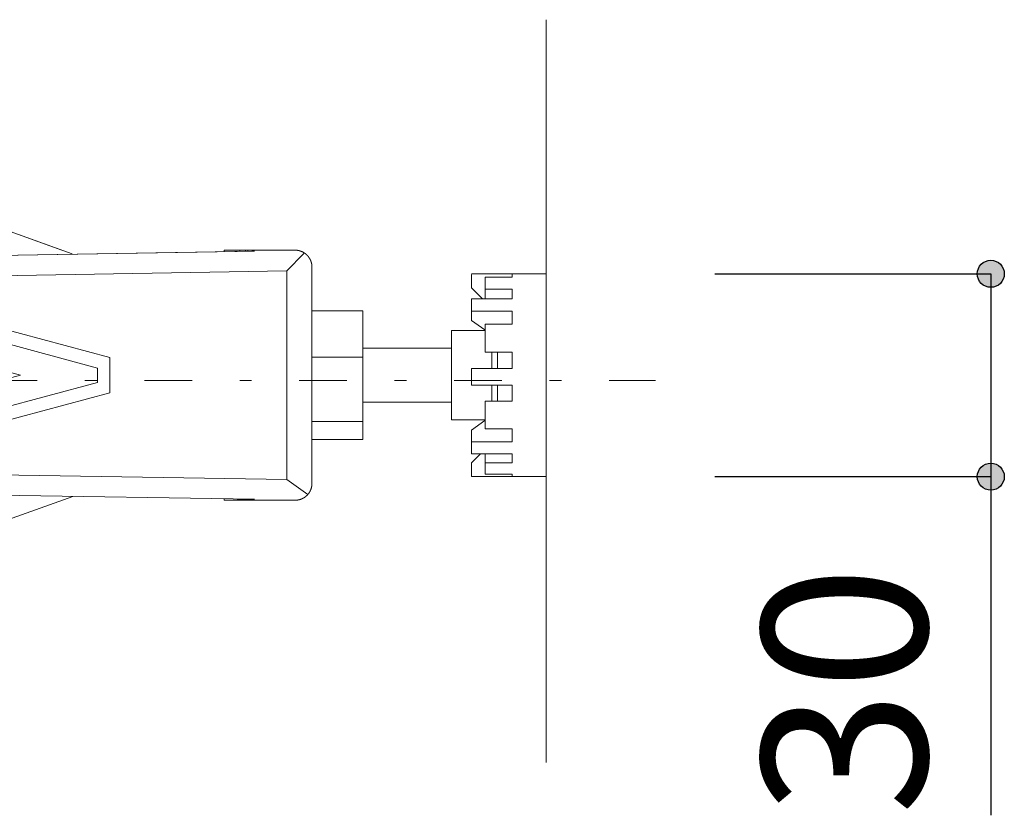
# Model space of a CAD drawing. Units: millimetres. Extents: x -1950 to 1950, y -2856 to 2812.
# Drawn here: x -683 to -392, y 925 to 1161 of the extents above; entities that cross this region are included whole.
import ezdxf

# ---------------------------------------------------------------- set-up
doc = ezdxf.new("R2010")
doc.units = ezdxf.units.MM
doc.header["$LTSCALE"] = 101.6
doc.header["$PDMODE"] = 1
doc.header["$PDSIZE"] = -2
doc.linetypes.add('STYLE_14', pattern=[0.225695, 0.069444, -0.069444, 0.017361, -0.069444])
doc.layers.add('foot', color=7, linetype='Continuous')
doc.styles.add('ＭＳ ゴシック', font='txt', dxfattribs={"bigfont": 'ＭＳ ゴシック'})
doc.dimstyles.new('T-form線あり', dxfattribs={"dimtxt": 48.865234, "dimasz": 7.999512, "dimexe": 0, "dimexo": 50, "dimgap": 0.5, "dimtad": 1, "dimdec": 1, "dimzin": 11, "dimdsep": 46, "dimtxsty": 'ＭＳ ゴシック', "dimblk": 'DOT', "dimcen": 0, "dimazin": 0, "dimtfac": 1, "dimtdec": 1, "dimtix": 1, "dimtmove": 0, "dimatfit": 0, "dimldrblk": 'DOT', "dimfxl": 1, "dimfrac": 2, "dimtolj": 1, "dimtzin": 11, "dimarcsym": 0})

# ---------------------------------------------------------------- blocks, each defined once
blk = doc.blocks.new('グループ')
at = {"color": 7, "linetype": 'Continuous', "lineweight": 15}
for p, q in [((-333.93, 545.71), (-357.5, 554.19)), ((-335.44, 546.25), (-357.46, 554.17)), ((-328.33, 530.34), (-415.57, 553.76)), ((-330.16, 528.8), (-415.66, 551.76)), ((-416.18, 547.75), (-341.6, 527.73)), ((-309.51, 546.08), (-358.54, 545.26)), ((-358.51, 545.25), (-306.95, 546.11)), ((-311.44, 546.05), (-311.44, 546.25)), ((-311.44, 546.25), (-309.12, 546.25)), ((-307.34, 546.11), (-309.51, 546.08)), ((-309.12, 546.25), (-309.12, 546.08)), ((-309.12, 546.25), (-308.25, 546.25)), ((-308.25, 546.1), (-308.25, 546.25)), ((-307.93, 546.25), (-308.25, 546.25)), ((-307.93, 546.1), (-307.93, 546.25)), ((-307.93, 546.25), (-305.93, 546.25)), ((-307.34, 546.11), (-306.95, 546.11)), ((-300.92, 546.25), (-305.93, 546.25)), ((-302.15, 543.18), (-299.6, 545.74)), ((-302.15, 543.18), (-358.62, 542.24)), ((-302.15, 543.18), (-302.15, 512.28)), ((-298.42, 511.71), (-298.42, 543.75)), ((-263.76, 542.75), (-274.78, 542.75)), ((-274.78, 542.67), (-274.78, 540.66)), ((-268.77, 542.67), (-268.77, 542.24)), ((-263.76, 542.75), (-263.76, 533.26)), ((-272.77, 540.47), (-272.77, 542.24)), ((-272.77, 542.24), (-268.77, 542.24)), ((-274.78, 540.66), (-273.19, 539.04)), ((-272.77, 540.47), (-268.77, 540.47)), ((-272.77, 539.04), (-272.77, 540.47)), ((-268.77, 540.47), (-268.77, 539.04)), ((-274.78, 539.04), (-274.78, 537.24)), ((-274.78, 539.04), (-268.77, 539.04)), ((-290.91, 537.25), (-298.42, 537.25)), ((-290.91, 530.39), (-290.91, 537.25)), ((-274.78, 537.24), (-268.77, 537.24)), ((-274.78, 537.24), (-274.78, 535.84)), ((-268.77, 537.24), (-268.77, 535.27)), ((-274.78, 535.84), (-272.81, 534.44)), ((-272.77, 531.13), (-272.77, 535.27)), ((-272.77, 535.27), (-268.77, 535.27)), ((-272.77, 534.36), (-277.78, 534.36)), ((-277.78, 525.25), (-277.78, 534.36)), ((-263.76, 533.26), (-263.76, 512.71)), ((-277.78, 531.73), (-290.91, 531.73)), ((-272.77, 531.13), (-268.77, 531.13)), ((-271.77, 531.13), (-271.77, 528.78)), ((-270.97, 531.13), (-270.97, 528.78)), ((-268.77, 531.13), (-268.77, 528.75)), ((-328.33, 525.13), (-328.33, 530.34)), ((-290.91, 530.39), (-298.42, 530.39)), ((-290.91, 520.87), (-290.91, 530.39)), ((-330.16, 526.66), (-330.16, 528.8)), ((-274.78, 528.75), (-274.78, 526.24)), ((-274.78, 528.75), (-268.77, 528.75)), ((-341.6, 527.73), (-416.18, 507.71)), ((-415.66, 503.7), (-330.16, 526.66)), ((-415.57, 501.7), (-328.33, 525.12)), ((-277.78, 525.25), (-277.78, 521.1)), ((-274.78, 526.24), (-268.77, 526.24)), ((-271.77, 526.24), (-271.77, 523.97)), ((-270.97, 526.24), (-270.97, 523.87)), ((-268.77, 526.24), (-268.77, 523.87)), ((-290.91, 523.73), (-277.78, 523.73)), ((-272.77, 519.79), (-272.77, 523.87)), ((-272.77, 523.87), (-268.77, 523.87)), ((-290.91, 520.87), (-298.42, 520.87)), ((-290.91, 518.21), (-290.91, 520.87)), ((-272.77, 521.1), (-277.78, 521.1)), ((-274.78, 519.61), (-272.81, 521.02)), ((-274.78, 519.3), (-274.78, 519.61)), ((-274.78, 517.85), (-274.78, 519.3)), ((-272.77, 519.79), (-268.77, 519.79)), ((-268.77, 519.79), (-268.77, 517.85)), ((-290.91, 518.21), (-298.42, 518.21)), ((-274.78, 517.85), (-274.78, 516.11)), ((-274.78, 517.85), (-268.77, 517.85)), ((-274.78, 516.11), (-268.77, 516.11)), ((-274.78, 514.76), (-273.45, 516.11)), ((-274.78, 512.75), (-274.78, 514.76)), ((-272.77, 516.11), (-272.77, 514.74)), ((-272.77, 513.1), (-272.77, 514.74)), ((-272.77, 514.74), (-268.77, 514.74)), ((-268.77, 516.11), (-268.77, 514.74)), ((-358.62, 513.22), (-302.15, 512.28)), ((-302.15, 512.28), (-299.05, 510.05)), ((-274.78, 512.71), (-263.76, 512.71)), ((-272.77, 513.1), (-268.77, 513.1)), ((-268.77, 513.1), (-268.77, 512.75)), ((-306.95, 509.35), (-358.51, 510.21)), ((-357.5, 501.27), (-333.82, 509.79)), ((-357.46, 501.29), (-333.84, 509.79)), ((-311.44, 509.21), (-311.44, 509.42)), ((-309.12, 509.21), (-311.44, 509.21)), ((-309.51, 509.38), (-307.34, 509.35)), ((-309.12, 509.38), (-309.12, 509.21)), ((-309.12, 509.21), (-308.25, 509.21)), ((-308.25, 509.36), (-308.25, 509.21)), ((-307.93, 509.21), (-308.25, 509.21)), ((-307.93, 509.21), (-307.93, 509.36)), ((-305.93, 509.21), (-307.93, 509.21)), ((-307.34, 509.35), (-306.95, 509.35)), ((-305.93, 509.21), (-300.92, 509.21))]:
    blk.add_line(p, q, dxfattribs=at)
for points, weights, knots in [([(-298.42, 543.75), (-298.42, 543.76), (-298.42, 543.81), (-298.42, 543.87), (-298.42, 543.92), (-298.43, 543.95), (-298.43, 543.97), (-298.43, 544.05), (-298.45, 544.13), (-298.45, 544.13), (-298.45, 544.13), (-298.46, 544.2), (-298.48, 544.28), (-298.48, 544.28), (-298.48, 544.28), (-298.49, 544.36), (-298.51, 544.43), (-298.51, 544.43), (-298.51, 544.43), (-298.53, 544.51), (-298.56, 544.58), (-298.56, 544.58), (-298.56, 544.58), (-298.58, 544.65), (-298.61, 544.72), (-298.61, 544.72), (-298.61, 544.72), (-298.64, 544.79), (-298.68, 544.86), (-298.68, 544.86), (-298.68, 544.86), (-298.71, 544.93), (-298.75, 544.99), (-298.75, 544.99), (-298.75, 544.99), (-298.79, 545.06), (-298.83, 545.12), (-298.83, 545.12), (-298.83, 545.12), (-298.87, 545.19), (-298.92, 545.25), (-298.92, 545.25), (-298.92, 545.25), (-298.96, 545.31), (-299.01, 545.36), (-299.06, 545.42), (-299.11, 545.48), (-299.16, 545.53), (-299.22, 545.58), (-299.27, 545.63), (-299.33, 545.68), (-299.39, 545.73), (-299.45, 545.77), (-299.45, 545.77), (-299.45, 545.77), (-299.51, 545.82), (-299.58, 545.86), (-299.58, 545.86), (-299.58, 545.86), (-299.64, 545.9), (-299.71, 545.94), (-299.71, 545.94), (-299.71, 545.94), (-299.77, 545.97), (-299.84, 546.01), (-299.84, 546.01), (-299.84, 546.01), (-299.91, 546.04), (-299.98, 546.07), (-299.98, 546.07), (-299.98, 546.07), (-300.05, 546.1), (-300.13, 546.12), (-300.13, 546.12), (-300.13, 546.12), (-300.2, 546.15), (-300.27, 546.17), (-300.27, 546.17), (-300.27, 546.17), (-300.35, 546.19), (-300.43, 546.2), (-300.43, 546.2), (-300.43, 546.2), (-300.5, 546.22), (-300.58, 546.23), (-300.58, 546.23), (-300.58, 546.23), (-300.66, 546.24), (-300.74, 546.24), (-300.74, 546.24), (-300.74, 546.24), (-300.82, 546.25), (-300.9, 546.25), (-300.9, 546.25), (-300.9, 546.25), (-300.91, 546.25), (-300.92, 546.25)], [1, 1, 1, 0.999211012927, 1, 1, 1, 0.999498649119, 1, 1, 1, 0.999504044295, 1, 1, 1, 0.999510281385, 1, 1, 1, 0.999517156394, 1, 1, 1, 0.999524229767, 1, 1, 1, 0.999531102928, 1, 1, 1, 0.999537434083, 1, 1, 1, 0.999542922919, 1, 1, 1, 0.999547377886, 1, 1, 1, 0.999550512345, 1, 0.999552662625, 1, 0.999552766138, 1, 0.99955145144, 1, 0.999549384672, 1, 1, 1, 0.99954565257, 1, 1, 1, 0.999540744734, 1, 1, 1, 0.999534857157, 1, 1, 1, 0.999528242952, 1, 1, 1, 0.999521213613, 1, 1, 1, 0.999514136488, 1, 1, 1, 0.999507428065, 1, 1, 1, 0.999501541814, 1, 1, 1, 0.999496975864, 1, 1, 1, 0.999494828953, 1, 1, 1, 1, 1], [0, 0, 0, 1, 1, 2, 2, 3, 3, 4, 4, 5, 5, 6, 6, 7, 7, 8, 8, 9, 9, 10, 10, 11, 11, 12, 12, 13, 13, 14, 14, 15, 15, 16, 16, 17, 17, 18, 18, 19, 19, 20, 20, 21, 21, 22, 22, 23, 23, 24, 24, 25, 25, 26, 26, 27, 27, 28, 28, 29, 29, 30, 30, 31, 31, 32, 32, 33, 33, 34, 34, 35, 35, 36, 36, 37, 37, 38, 38, 39, 39, 40, 40, 41, 41, 42, 42, 43, 43, 44, 44, 45, 45, 46, 46, 47, 47, 48, 48, 48]), ([(-300.92, 509.21), (-300.91, 509.21), (-300.89, 509.21), (-300.86, 509.21), (-300.83, 509.21), (-300.82, 509.21), (-300.8, 509.21), (-300.74, 509.22), (-300.68, 509.22), (-300.67, 509.22), (-300.66, 509.22), (-300.58, 509.23), (-300.5, 509.25), (-300.5, 509.25), (-300.5, 509.25), (-300.43, 509.26), (-300.35, 509.28), (-300.35, 509.28), (-300.35, 509.28), (-300.27, 509.29), (-300.2, 509.32), (-300.2, 509.32), (-300.2, 509.32), (-300.13, 509.34), (-300.05, 509.36), (-300.05, 509.36), (-300.05, 509.36), (-299.98, 509.39), (-299.91, 509.42), (-299.91, 509.42), (-299.91, 509.42), (-299.84, 509.45), (-299.77, 509.49), (-299.77, 509.49), (-299.77, 509.49), (-299.71, 509.52), (-299.64, 509.56), (-299.64, 509.56), (-299.64, 509.56), (-299.58, 509.6), (-299.51, 509.64), (-299.51, 509.64), (-299.51, 509.64), (-299.45, 509.69), (-299.39, 509.73), (-299.39, 509.73), (-299.39, 509.73), (-299.33, 509.78), (-299.27, 509.83), (-299.22, 509.88), (-299.16, 509.93), (-299.11, 509.98), (-299.06, 510.04), (-299.01, 510.1), (-298.96, 510.15), (-298.92, 510.21), (-298.87, 510.27), (-298.87, 510.27), (-298.87, 510.27), (-298.83, 510.34), (-298.79, 510.4), (-298.79, 510.4), (-298.79, 510.4), (-298.75, 510.47), (-298.71, 510.53), (-298.71, 510.53), (-298.71, 510.53), (-298.68, 510.6), (-298.65, 510.67), (-298.65, 510.67), (-298.65, 510.67), (-298.61, 510.74), (-298.59, 510.81), (-298.59, 510.81), (-298.59, 510.81), (-298.56, 510.88), (-298.54, 510.95), (-298.54, 510.96), (-298.54, 510.96), (-298.51, 511.03), (-298.49, 511.1), (-298.49, 511.1), (-298.49, 511.1), (-298.47, 511.18), (-298.46, 511.26), (-298.46, 511.26), (-298.46, 511.26), (-298.45, 511.33), (-298.44, 511.41), (-298.44, 511.42), (-298.43, 511.42), (-298.43, 511.49), (-298.42, 511.56), (-298.42, 511.57), (-298.42, 511.57), (-298.42, 511.63), (-298.42, 511.69), (-298.42, 511.7), (-298.42, 511.71)], [1, 1, 1, 0.999874295403, 1, 1, 1, 0.999497589253, 1, 1, 1, 0.999500834034, 1, 1, 1, 0.999505819651, 1, 1, 1, 0.999511843346, 1, 1, 1, 0.999518451337, 1, 1, 1, 0.999525218015, 1, 1, 1, 0.999531758636, 1, 1, 1, 0.999537744499, 1, 1, 1, 0.999542887363, 1, 1, 1, 0.999547006532, 1, 1, 1, 0.999549825967, 1, 0.999551637118, 1, 0.999551482935, 1, 0.99954995801, 1, 0.999547823469, 1, 1, 1, 0.999544015792, 1, 1, 1, 0.999539108799, 1, 1, 1, 0.999533308135, 1, 1, 1, 0.999526875759, 1, 1, 1, 0.999520130311, 1, 1, 1, 0.999513443431, 1, 1, 1, 0.999507231758, 1, 1, 1, 0.999501998176, 1, 1, 1, 0.999498355989, 1, 1, 1, 0.999717005813, 1, 1, 1], [0, 0, 0, 1, 1, 2, 2, 3, 3, 4, 4, 5, 5, 6, 6, 7, 7, 8, 8, 9, 9, 10, 10, 11, 11, 12, 12, 13, 13, 14, 14, 15, 15, 16, 16, 17, 17, 18, 18, 19, 19, 20, 20, 21, 21, 22, 22, 23, 23, 24, 24, 25, 25, 26, 26, 27, 27, 28, 28, 29, 29, 30, 30, 31, 31, 32, 32, 33, 33, 34, 34, 35, 35, 36, 36, 37, 37, 38, 38, 39, 39, 40, 40, 41, 41, 42, 42, 43, 43, 44, 44, 45, 45, 46, 46, 47, 47, 48, 48, 49, 49, 49])]:
    blk.add_rational_spline(points, weights, degree=2, knots=knots, dxfattribs=at)
blk = doc.blocks.new('*D5')
at = {"linetype": 'Continuous', "lineweight": -2}
h = blk.add_hatch(color=0, dxfattribs=at)
edge = h.paths.add_edge_path()
edge.add_arc((-197.9, 542.75), 2, 0, 360, ccw=False)
h = blk.add_hatch(color=0, dxfattribs=at)
edge = h.paths.add_edge_path()
edge.add_arc((-197.9, 512.71), 2, 0, 360, ccw=False)
at = {"color": 0, "linetype": 'Continuous', "lineweight": -2}
for p, q in [((-238.76, 542.75), (-197.9, 542.75)), ((-197.9, 542.75), (-197.9, 512.71)), ((-238.76, 512.71), (-197.9, 512.71)), ((-197.9, 512.71), (-197.9, 462.55))]:
    blk.add_line(p, q, dxfattribs=at)
for centre in [(-197.9, 542.75), (-197.9, 512.71)]:
    blk.add_circle(centre, 2, dxfattribs=at)
at = {"layer": 'Defpoints', "color": 0, "lineweight": 0}
for p in [(-263.76, 542.75), (-197.9, 542.75), (-263.76, 512.71)]:
    blk.add_point(p, dxfattribs=at)
at = {"color": 0, "insert": (-231.78, 462.55), "char_height": 24.433, "attachment_point": 1, "rotation": 90, "line_spacing_factor": 0.782827, "style": 'ＭＳ ゴシック'}
blk.add_mtext('30', dxfattribs=at)
blk = doc.blocks.new('_DOT')
at = {"color": 0, "linetype": 'ByBlock', "lineweight": -2}
blk.add_line((-0.5, 0), (-1, 0), dxfattribs=at)
at = {"color": 0, "linetype": 'ByBlock', "lineweight": -2, "const_width": 0.5}
blk.add_lwpolyline([(-0.25, 0, 1), (0.25, 0, 1)], format="xyb", close=True, dxfattribs=at)
blk = doc.blocks.new('グループ-3')
at = {"color": 7, "linetype": 'Continuous', "lineweight": 15}
blk.add_line((-263.76, 470.39), (-263.76, 580.39), dxfattribs=at)
at = {"color": 250, "linetype": 'STYLE_14', "lineweight": 15}
blk.add_line((-667.18, 526.97), (-247.57, 526.97), dxfattribs=at)
at = {"color": 7}
blk.add_blockref('グループ', (0, 0), dxfattribs=at)
at = {"color": 7, "linetype": 'Continuous', "lineweight": 5}
dim = blk.add_linear_dim(base=(-197.9, 542.75), p1=(-263.76, 512.71), p2=(-263.76, 542.75), angle=90, dimstyle='T-form線あり', override={"dimgap": 5, "dimlfac": 0.5, "dimpost": '<>', "dimtxsty": 'ＭＳ ゴシック', "dimtix": 0, "dimtmove": 2}, dxfattribs=at)
dim.commit()
dim.dimension.update_dxf_attribs({"geometry": '*D5', "text_midpoint": (-192.9, 494.3), "dimtype": 128})

msp = doc.modelspace()

# ---------------------------------------------------------------- block references
at = {"layer": 'foot', "color": 7, "xscale": 2, "yscale": 2, "zscale": 2}
msp.add_blockref('グループ-3', (0, 0), dxfattribs=at)

doc.saveas('drawing.dxf')
